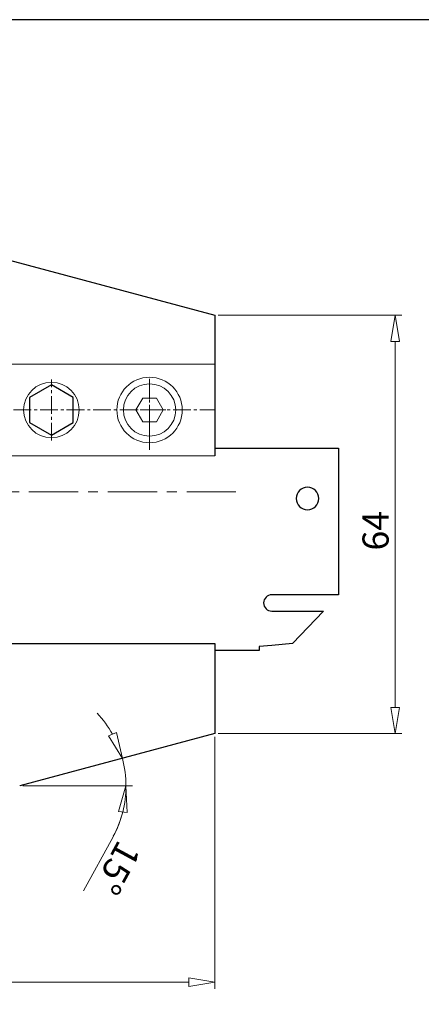
# Model space of a CAD drawing. Units: millimetres. Extents: x 5 to 292, y -203 to -7.
# Drawn here: x 98 to 149, y -132 to -7 of the extents above; entities that cross this region are included whole.
import ezdxf

# ---------------------------------------------------------------- set-up
doc = ezdxf.new("R2010")
doc.units = ezdxf.units.MM
doc.header["$MEASUREMENT"] = 0
for name, pattern in [('AI-Linetype-15', [2, 1.25, -0.25, 0.25, -0.25]), ('AI-Linetype-16', [6, 3.75, -0.75, 0.75, -0.75]), ('AI-Linetype-18', [10, 6.25, -1.25, 1.25, -1.25]), ('AI-Linetype-22', [3.375, 2.25, -0.375, 0.375, -0.375]), ('AI-Linetype-26', [3.375, 2.25, -0.375, 0.375, -0.375]), ('AI-Linetype-27', [3.375, 2.25, -0.375, 0.375, -0.375])]:
    doc.linetypes.add(name, pattern=pattern)
doc.layers.add('Ebene 1', color=7, linetype='Continuous')

# ---------------------------------------------------------------- blocks, each defined once
blk = doc.blocks.new('block 26')
at = {"layer": 'Ebene 1', "color": 2, "lineweight": 25, "true_color": 0xf3e500}
blk.add_lwpolyline([(101.8, -52.93), (99.03, -54.53), (99.03, -57.72), (101.8, -59.32), (104.57, -57.72), (104.57, -54.53), (101.8, -52.93)], dxfattribs=at)
blk = doc.blocks.new('block 31')
at = {"layer": 'Ebene 1', "color": 133, "lineweight": 15, "true_color": 0x6dc6d9}
blk.add_lwpolyline([(39.6, -50.32), (122.53, -50.32)], dxfattribs=at)
blk = doc.blocks.new('block 32')
at = {"layer": 'Ebene 1', "color": 133, "lineweight": 15, "true_color": 0x6dc6d9}
blk.add_lwpolyline([(39.6, -61.93), (122.53, -61.93)], dxfattribs=at)
blk = doc.blocks.new('block 33')
at = {"layer": 'Ebene 1', "color": 133, "lineweight": 15, "true_color": 0x6dc6d9}
blk.add_lwpolyline([(122.53, -61.93), (122.53, -50.32)], dxfattribs=at)
blk = doc.blocks.new('block 38')
at = {"layer": 'Ebene 1', "color": 133, "lineweight": 15, "true_color": 0x6dc6d9}
blk.add_open_spline([(110.09, -56.12), (110.09, -53.83), (111.95, -51.98), (114.24, -51.98), (116.53, -51.98), (118.39, -53.83), (118.39, -56.12), (118.39, -58.41), (116.53, -60.27), (114.24, -60.27), (111.95, -60.27), (110.09, -58.41), (110.09, -56.12), (110.09, -56.12), (110.09, -56.12), (110.09, -56.12)], degree=3, knots=[0, 0, 0, 0, 1, 1, 1, 2, 2, 2, 3, 3, 3, 4, 4, 4, 5, 5, 5, 5], dxfattribs=at)
blk = doc.blocks.new('block 39')
at = {"layer": 'Ebene 1', "color": 133, "lineweight": 15, "true_color": 0x6dc6d9}
blk.add_open_spline([(98.27, -56.12), (98.27, -54.18), (99.85, -52.6), (101.8, -52.6), (103.75, -52.6), (105.32, -54.18), (105.32, -56.12), (105.32, -58.07), (103.75, -59.65), (101.8, -59.65), (99.85, -59.65), (98.27, -58.07), (98.27, -56.12), (98.27, -56.12), (98.27, -56.12), (98.27, -56.12)], degree=3, knots=[0, 0, 0, 0, 1, 1, 1, 2, 2, 2, 3, 3, 3, 4, 4, 4, 5, 5, 5, 5], dxfattribs=at)
blk = doc.blocks.new('block 42')
at = {"layer": 'Ebene 1', "color": 85, "lineweight": 25, "true_color": 0x66b32e}
blk.add_lwpolyline([(122.53, -60.96), (138.22, -60.96)], dxfattribs=at)
blk = doc.blocks.new('block 44')
at = {"layer": 'Ebene 1', "color": 85, "lineweight": 25, "true_color": 0x66b32e}
blk.add_lwpolyline([(122.53, -60.96), (138.22, -60.96)], dxfattribs=at)
blk = doc.blocks.new('block 45')
at = {"layer": 'Ebene 1', "color": 85, "lineweight": 25, "true_color": 0x66b32e}
blk.add_lwpolyline([(138.22, -60.96), (138.22, -79.56)], dxfattribs=at)
blk = doc.blocks.new('block 46')
at = {"layer": 'Ebene 1', "color": 85, "lineweight": 25, "true_color": 0x66b32e}
blk.add_lwpolyline([(128.13, -86.61), (122.53, -86.61)], dxfattribs=at)
blk = doc.blocks.new('block 47')
at = {"layer": 'Ebene 1', "color": 85, "lineweight": 25, "true_color": 0x66b32e}
blk.add_lwpolyline([(128.13, -86.61), (122.53, -86.61)], dxfattribs=at)
blk = doc.blocks.new('block 49')
at = {"layer": 'Ebene 1', "color": 85, "lineweight": 25, "true_color": 0x66b32e}
blk.add_lwpolyline([(128.13, -86.61), (122.53, -86.61)], dxfattribs=at)
blk = doc.blocks.new('block 50')
at = {"layer": 'Ebene 1', "color": 85, "lineweight": 25, "true_color": 0x66b32e}
blk.add_lwpolyline([(128.13, -86.61), (122.53, -86.61)], dxfattribs=at)
blk = doc.blocks.new('block 52')
at = {"layer": 'Ebene 1', "color": 85, "lineweight": 25, "true_color": 0x66b32e}
blk.add_lwpolyline([(138.22, -79.56), (129.75, -79.56)], dxfattribs=at)
blk = doc.blocks.new('block 53')
at = {"layer": 'Ebene 1', "color": 85, "lineweight": 25, "true_color": 0x66b32e}
blk.add_open_spline([(132.83, -67.34), (132.83, -66.55), (133.47, -65.91), (134.26, -65.91), (135.05, -65.91), (135.69, -66.55), (135.69, -67.34), (135.69, -68.13), (135.05, -68.77), (134.26, -68.77), (133.47, -68.77), (132.83, -68.13), (132.83, -67.34), (132.83, -67.34), (132.83, -67.34), (132.83, -67.34)], degree=3, knots=[0, 0, 0, 0, 1, 1, 1, 2, 2, 2, 3, 3, 3, 4, 4, 4, 5, 5, 5, 5], dxfattribs=at)
blk = doc.blocks.new('block 55')
at = {"layer": 'Ebene 1', "color": 85, "lineweight": 25, "true_color": 0x66b32e}
blk.add_lwpolyline([(129.75, -81.64), (136.3, -81.62)], dxfattribs=at)
blk = doc.blocks.new('block 56')
at = {"layer": 'Ebene 1', "color": 85, "lineweight": 25, "true_color": 0x66b32e}
blk.add_open_spline([(129.75, -79.56), (129.17, -79.56), (128.71, -80.03), (128.71, -80.6), (128.71, -81.17), (129.17, -81.64), (129.75, -81.64), (129.75, -81.64), (129.75, -81.64), (129.75, -81.64)], degree=3, knots=[0, 0, 0, 0, 1, 1, 1, 2, 2, 2, 3, 3, 3, 3], dxfattribs=at)
blk = doc.blocks.new('block 57')
at = {"layer": 'Ebene 1', "color": 85, "lineweight": 25, "true_color": 0x66b32e}
blk.add_lwpolyline([(136.3, -81.62), (132.37, -85.74)], dxfattribs=at)
blk = doc.blocks.new('block 58')
at = {"layer": 'Ebene 1', "color": 85, "lineweight": 25, "true_color": 0x66b32e}
blk.add_lwpolyline([(132.37, -85.74), (129.75, -86)], dxfattribs=at)
blk = doc.blocks.new('block 59')
at = {"layer": 'Ebene 1', "color": 85, "lineweight": 25, "true_color": 0x66b32e}
blk.add_lwpolyline([(129.75, -86), (128.13, -86.11)], dxfattribs=at)
blk = doc.blocks.new('block 60')
at = {"layer": 'Ebene 1', "color": 85, "lineweight": 25, "true_color": 0x66b32e}
blk.add_lwpolyline([(128.13, -86.11), (128.13, -86.61)], dxfattribs=at)
blk = doc.blocks.new('block 68')
at = {"layer": 'Ebene 1', "color": 7, "lineweight": 25, "true_color": 0xffffff}
blk.add_lwpolyline([(39.6, -85.73), (122.53, -85.73)], dxfattribs=at)
blk = doc.blocks.new('block 269')
at = {"layer": 'Ebene 1', "color": 7, "lineweight": 25, "true_color": 0xffffff}
blk.add_lwpolyline([(72.77, -30.77), (122.53, -44.1)], dxfattribs=at)
blk = doc.blocks.new('block 271')
at = {"layer": 'Ebene 1', "color": 7, "lineweight": 25, "true_color": 0xffffff}
blk.add_lwpolyline([(122.53, -44.1), (122.53, -61.93)], dxfattribs=at)
blk = doc.blocks.new('block 272')
at = {"layer": 'Ebene 1', "color": 7, "lineweight": 25, "true_color": 0xffffff}
blk.add_lwpolyline([(122.53, -85.73), (122.53, -97.17)], dxfattribs=at)
blk = doc.blocks.new('block 274')
at = {"layer": 'Ebene 1', "color": 7, "lineweight": 25, "true_color": 0xffffff}
blk.add_lwpolyline([(122.53, -97.17), (97.77, -103.81)], dxfattribs=at)
blk = doc.blocks.new('block 290')
at = {"layer": 'Ebene 1', "color": 9, "linetype": 'AI-Linetype-15', "lineweight": 9, "true_color": 0xc0bfbf}
blk.add_lwpolyline([(116.31, -56.12), (111.57, -56.12)], dxfattribs=at)
blk = doc.blocks.new('block 291')
at = {"layer": 'Ebene 1', "color": 9, "linetype": 'AI-Linetype-16', "lineweight": 9, "true_color": 0xc0bfbf}
blk.add_lwpolyline([(114.24, -59.22), (114.24, -53.08)], dxfattribs=at)
blk = doc.blocks.new('block 293')
at = {"layer": 'Ebene 1', "color": 9, "linetype": 'AI-Linetype-18', "lineweight": 9, "true_color": 0xc0bfbf}
blk.add_lwpolyline([(125.2, -66.49), (36.96, -66.49)], dxfattribs=at)
blk = doc.blocks.new('block 297')
at = {"layer": 'Ebene 1', "color": 133, "linetype": 'AI-Linetype-22', "lineweight": 9, "true_color": 0x6dc6d9}
blk.add_lwpolyline([(39.6, -56.12), (122.53, -56.12)], dxfattribs=at)
blk = doc.blocks.new('block 301')
at = {"layer": 'Ebene 1', "color": 133, "linetype": 'AI-Linetype-26', "lineweight": 9, "true_color": 0x6dc6d9}
blk.add_lwpolyline([(101.8, -59.99), (101.8, -52.26)], dxfattribs=at)
blk = doc.blocks.new('block 302')
at = {"layer": 'Ebene 1', "color": 133, "linetype": 'AI-Linetype-27', "lineweight": 9, "true_color": 0x6dc6d9}
blk.add_lwpolyline([(114.24, -61.19), (114.24, -51.82)], dxfattribs=at)
blk = doc.blocks.new('block 378')
at = {"layer": 'Ebene 1', "color": 8, "lineweight": 9, "true_color": 0x7f8080}
blk.add_lwpolyline([(122.53, -97.59), (122.53, -129.53)], dxfattribs=at)
blk = doc.blocks.new('block 379')
at = {"layer": 'Ebene 1', "color": 8, "lineweight": 9, "true_color": 0x7f8080}
blk.add_lwpolyline([(42.92, -128.71), (119.21, -128.71)], dxfattribs=at)
blk = doc.blocks.new('block 383')
at = {"layer": 'Ebene 1', "color": 8, "lineweight": 9, "true_color": 0x7f8080}
blk.add_lwpolyline([(119.21, -128.15), (122.53, -128.71)], dxfattribs=at)
blk = doc.blocks.new('block 384')
at = {"layer": 'Ebene 1', "color": 8, "lineweight": 9, "true_color": 0x7f8080}
blk.add_lwpolyline([(122.53, -128.71), (119.21, -129.26)], dxfattribs=at)
blk = doc.blocks.new('block 385')
at = {"layer": 'Ebene 1', "color": 8, "lineweight": 9, "true_color": 0x7f8080}
blk.add_lwpolyline([(119.21, -128.15), (119.21, -129.26)], dxfattribs=at)
blk = doc.blocks.new('block 438')
at = {"layer": 'Ebene 1', "color": 8, "lineweight": 9, "true_color": 0x7f8080}
blk.add_lwpolyline([(98.19, -103.81), (112.08, -103.81)], dxfattribs=at)
blk = doc.blocks.new('block 439')
at = {"layer": 'Ebene 1', "color": 8, "lineweight": 9, "true_color": 0x7f8080}
blk.add_open_spline([(109.61, -110.24), (110.69, -108.27), (111.25, -106.05), (111.25, -103.81)], degree=3, dxfattribs=at)
blk = doc.blocks.new('block 440')
at = {"layer": 'Ebene 1', "color": 8, "lineweight": 9, "true_color": 0x7f8080}
blk.add_lwpolyline([(109.61, -110.24), (105.88, -117.11)], dxfattribs=at)
blk = doc.blocks.new('block 441')
at = {"layer": 'Ebene 1', "color": 8, "lineweight": 9, "true_color": 0x7f8080}
blk.add_open_spline([(109.64, -110.19), (110.17, -109.22), (110.57, -108.18), (110.84, -107.1)], degree=3, dxfattribs=at)
blk = doc.blocks.new('block 442')
at = {"layer": 'Ebene 1', "color": 8, "lineweight": 9, "true_color": 0x7f8080}
blk.add_open_spline([(109.54, -97.25), (109, -96.28), (108.34, -95.38), (107.58, -94.57)], degree=3, dxfattribs=at)
blk = doc.blocks.new('block 443')
at = {"layer": 'Ebene 1', "color": 8, "lineweight": 9, "true_color": 0x7f8080}
blk.add_open_spline([(111.25, -103.81), (111.25, -102.63), (111.09, -101.46), (110.79, -100.32)], degree=3, dxfattribs=at)
blk = doc.blocks.new('block 444')
at = {"layer": 'Ebene 1', "color": 8, "lineweight": 9, "true_color": 0x7f8080}
blk.add_lwpolyline([(110.29, -107.03), (111.25, -103.81)], dxfattribs=at)
blk = doc.blocks.new('block 445')
at = {"layer": 'Ebene 1', "color": 8, "lineweight": 9, "true_color": 0x7f8080}
blk.add_lwpolyline([(111.25, -103.81), (111.39, -107.17)], dxfattribs=at)
blk = doc.blocks.new('block 446')
at = {"layer": 'Ebene 1', "color": 8, "lineweight": 9, "true_color": 0x7f8080}
blk.add_lwpolyline([(110.29, -107.03), (111.39, -107.17)], dxfattribs=at)
blk = doc.blocks.new('block 447')
at = {"layer": 'Ebene 1', "color": 8, "lineweight": 9, "true_color": 0x7f8080}
blk.add_lwpolyline([(110.05, -97.04), (110.79, -100.32)], dxfattribs=at)
blk = doc.blocks.new('block 448')
at = {"layer": 'Ebene 1', "color": 8, "lineweight": 9, "true_color": 0x7f8080}
blk.add_lwpolyline([(110.79, -100.32), (109.03, -97.45)], dxfattribs=at)
blk = doc.blocks.new('block 449')
at = {"layer": 'Ebene 1', "color": 8, "lineweight": 9, "true_color": 0x7f8080}
blk.add_lwpolyline([(110.05, -97.04), (109.03, -97.45)], dxfattribs=at)
blk = doc.blocks.new('block 450')
at = {"layer": 'Ebene 1', "color": 22, "true_color": 0xe42420, "insert": (110.33, -110.49), "char_height": 3.3172, "attachment_point": 7, "rotation": 241.4988}
blk.add_mtext('\\fMyriad Pro|b0|i0|c0|p34;\\W1;15°', dxfattribs=at)
blk = doc.blocks.new('block 472')
at = {"layer": 'Ebene 1', "color": 8, "lineweight": 9, "true_color": 0x7f8080}
blk.add_lwpolyline([(122.95, -97.17), (146.22, -97.17)], dxfattribs=at)
blk = doc.blocks.new('block 473')
at = {"layer": 'Ebene 1', "color": 8, "lineweight": 9, "true_color": 0x7f8080}
blk.add_lwpolyline([(122.95, -44.1), (146.22, -44.1)], dxfattribs=at)
blk = doc.blocks.new('block 474')
at = {"layer": 'Ebene 1', "color": 8, "lineweight": 9, "true_color": 0x7f8080}
blk.add_lwpolyline([(145.39, -93.86), (145.39, -47.42)], dxfattribs=at)
blk = doc.blocks.new('block 475')
at = {"layer": 'Ebene 1', "color": 8, "lineweight": 9, "true_color": 0x7f8080}
blk.add_lwpolyline([(145.94, -93.86), (145.39, -97.17)], dxfattribs=at)
blk = doc.blocks.new('block 476')
at = {"layer": 'Ebene 1', "color": 8, "lineweight": 9, "true_color": 0x7f8080}
blk.add_lwpolyline([(145.39, -97.17), (144.84, -93.86)], dxfattribs=at)
blk = doc.blocks.new('block 477')
at = {"layer": 'Ebene 1', "color": 8, "lineweight": 9, "true_color": 0x7f8080}
blk.add_lwpolyline([(145.94, -93.86), (144.84, -93.86)], dxfattribs=at)
blk = doc.blocks.new('block 478')
at = {"layer": 'Ebene 1', "color": 8, "lineweight": 9, "true_color": 0x7f8080}
blk.add_lwpolyline([(144.84, -47.42), (145.39, -44.1)], dxfattribs=at)
blk = doc.blocks.new('block 479')
at = {"layer": 'Ebene 1', "color": 8, "lineweight": 9, "true_color": 0x7f8080}
blk.add_lwpolyline([(145.39, -44.1), (145.94, -47.42)], dxfattribs=at)
blk = doc.blocks.new('block 480')
at = {"layer": 'Ebene 1', "color": 8, "lineweight": 9, "true_color": 0x7f8080}
blk.add_lwpolyline([(144.84, -47.42), (145.94, -47.42)], dxfattribs=at)
blk = doc.blocks.new('block 481')
at = {"layer": 'Ebene 1', "color": 22, "true_color": 0xe42420, "insert": (144.56, -73.95), "char_height": 3.3172, "attachment_point": 7, "rotation": 90}
blk.add_mtext('\\fMyriad Pro|b0|i0|c0|p34;\\W1;64', dxfattribs=at)
blk = doc.blocks.new('block 495')
at = {"layer": 'Ebene 1', "lineweight": 0}
blk.add_lwpolyline([(122.53, -97.17), (122.53, -97.17)], dxfattribs=at)
blk = doc.blocks.new('block 496')
at = {"layer": 'Ebene 1', "lineweight": 0}
blk.add_lwpolyline([(122.53, -128.71), (122.53, -128.71)], dxfattribs=at)
blk = doc.blocks.new('block 512')
at = {"layer": 'Ebene 1', "lineweight": 0}
blk.add_lwpolyline([(111.04, -101.47), (111.04, -101.47)], dxfattribs=at)
blk = doc.blocks.new('block 513')
at = {"layer": 'Ebene 1', "lineweight": 0}
blk.add_lwpolyline([(97.77, -103.81), (97.77, -103.81)], dxfattribs=at)
blk = doc.blocks.new('block 514')
at = {"layer": 'Ebene 1', "lineweight": 0}
blk.add_lwpolyline([(122.53, -97.17), (122.53, -97.17)], dxfattribs=at)
blk = doc.blocks.new('block 515')
at = {"layer": 'Ebene 1', "lineweight": 0}
blk.add_lwpolyline([(97.77, -103.81), (97.77, -103.81)], dxfattribs=at)
blk = doc.blocks.new('block 523')
at = {"layer": 'Ebene 1', "lineweight": 0}
blk.add_lwpolyline([(122.53, -44.1), (122.53, -44.1)], dxfattribs=at)
blk = doc.blocks.new('block 525')
at = {"layer": 'Ebene 1', "lineweight": 0}
blk.add_lwpolyline([(122.53, -97.17), (122.53, -97.17)], dxfattribs=at)
blk = doc.blocks.new('block 526')
at = {"layer": 'Ebene 1', "lineweight": 0}
blk.add_lwpolyline([(122.53, -44.1), (122.53, -44.1)], dxfattribs=at)
blk = doc.blocks.new('block 527')
at = {"layer": 'Ebene 1', "lineweight": 0}
blk.add_lwpolyline([(145.39, -44.1), (145.39, -44.1)], dxfattribs=at)
blk = doc.blocks.new('block 550')
at = {"layer": 'Ebene 1', "color": 215, "lineweight": 13, "true_color": 0xa5519a}
blk.add_open_spline([(110.92, -56.12), (110.92, -54.29), (112.41, -52.81), (114.24, -52.81), (116.07, -52.81), (117.56, -54.29), (117.56, -56.12), (117.56, -57.96), (116.07, -59.44), (114.24, -59.44), (112.41, -59.44), (110.92, -57.96), (110.92, -56.12), (110.92, -56.12), (110.92, -56.12), (110.92, -56.12)], degree=3, knots=[0, 0, 0, 0, 1, 1, 1, 2, 2, 2, 3, 3, 3, 4, 4, 4, 5, 5, 5, 5], dxfattribs=at)
blk = doc.blocks.new('block 551')
at = {"layer": 'Ebene 1', "color": 215, "lineweight": 13, "true_color": 0xa5519a}
blk.add_lwpolyline([(113.37, -54.62), (112.5, -56.12), (113.37, -57.63), (115.11, -57.63), (115.98, -56.12), (115.11, -54.62), (113.37, -54.62)], dxfattribs=at)

msp = doc.modelspace()

# ---------------------------------------------------------------- linework, layer by layer
at = {"layer": 'Ebene 1', "color": 7, "lineweight": 25, "true_color": 0xffffff}
msp.add_lwpolyline([(4.61, -203.25), (4.61, -6.62), (291.98, -6.62), (291.98, -203.25), (4.61, -203.25)], dxfattribs=at)

# ---------------------------------------------------------------- block references
at = {"layer": 'Ebene 1'}
for name in ['block 269', 'block 271', 'block 523', 'block 526', 'block 473', 'block 478', 'block 479', 'block 527', 'block 480', 'block 474', 'block 31', 'block 33', 'block 301', 'block 38', 'block 302', 'block 39', 'block 26', 'block 550', 'block 291', 'block 551', 'block 297', 'block 290', 'block 42', 'block 44', 'block 45', 'block 32', 'block 53', 'block 293', 'block 481', 'block 56', 'block 52', 'block 55', 'block 57', 'block 68', 'block 272', 'block 59', 'block 60', 'block 58', 'block 46', 'block 47', 'block 49', 'block 50', 'block 442', 'block 476', 'block 477', 'block 475', 'block 274', 'block 449', 'block 447', 'block 495', 'block 514', 'block 525', 'block 472', 'block 448', 'block 378', 'block 443', 'block 512', 'block 513', 'block 515', 'block 438', 'block 439', 'block 444', 'block 445', 'block 441', 'block 446', 'block 440', 'block 450', 'block 383', 'block 385', 'block 379', 'block 384', 'block 496']:
    msp.add_blockref(name, (0, 0), dxfattribs=at)

doc.saveas('drawing.dxf')
